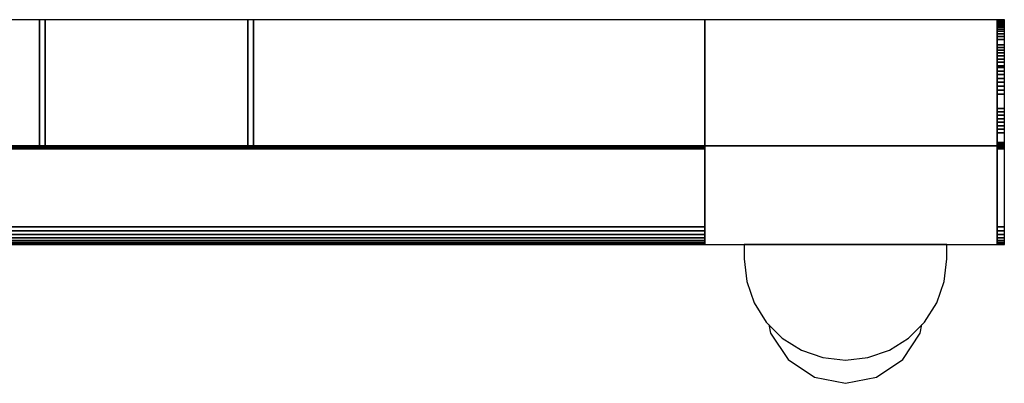
# Model space of a CAD drawing. Extents: x 5 to 3605, y 5 to 302.
# Drawn here: x 3288 to 3299, y 238 to 242 of the extents above; entities that cross this region are included whole.
import ezdxf

# ---------------------------------------------------------------- set-up
doc = ezdxf.new("R2010")
doc.units = 0
doc.header["$LTSCALE"] = 0.5
doc.header["$MEASUREMENT"] = 0
doc.layers.get('0').update_dxf_attribs({"linetype": 'CONTINUOUS'})

# ---------------------------------------------------------------- blocks, each defined once
blk = doc.blocks.new('LD_20210211204340_0000006A')
for p, q in [((27.5, 122.95), (18.5, 122.95)), ((28.5, 122.95), (27.5, 122.95)), ((27.5, 122.95), (27.5, 122.87)), ((27.5, 122.87), (27.5, 122.95)), ((27.5, 122.87), (27.5, 122.7)), ((27.5, 122.7), (27.5, 122.87)), ((27.5, 122.7), (27.5, 122.46)), ((27.5, 122.46), (27.5, 122.7)), ((28.5, 122.87), (28.5, 122.95)), ((63.5, 122.95), (28.5, 122.95)), ((28.5, 122.95), (28.5, 122.87)), ((28.5, 122.7), (28.5, 122.87)), ((28.5, 122.87), (28.5, 122.7)), ((28.5, 122.46), (28.5, 122.7)), ((28.5, 122.7), (28.5, 122.46)), ((63.5, 122.87), (63.5, 122.95)), ((64.5, 122.95), (63.5, 122.95)), ((63.5, 122.95), (63.5, 122.87)), ((63.5, 122.7), (63.5, 122.87)), ((63.5, 122.87), (63.5, 122.7)), ((63.5, 122.46), (63.5, 122.7)), ((63.5, 122.7), (63.5, 122.46)), ((142.5, 122.95), (64.5, 122.95)), ((64.5, 122.95), (64.5, 122.87)), ((64.5, 122.87), (64.5, 122.95)), ((64.5, 122.87), (64.5, 122.7)), ((64.5, 122.7), (64.5, 122.87)), ((64.5, 122.7), (64.5, 122.46)), ((64.5, 122.46), (64.5, 122.7)), ((193, 122.95), (142.5, 122.95)), ((142.5, 122.95), (142.5, 122.87)), ((142.5, 122.87), (142.5, 122.95)), ((142.5, 122.87), (142.5, 122.7)), ((142.5, 122.7), (142.5, 122.87)), ((142.5, 122.7), (142.5, 122.46)), ((142.5, 122.46), (142.5, 122.7)), ((193, 122.87), (193, 122.95)), ((194.26, 122.95), (193, 122.95)), ((193, 122.95), (193, 122.87)), ((193, 122.7), (193, 122.87)), ((194.26, 122.87), (193, 122.87)), ((193, 122.87), (193, 122.7)), ((193, 122.87), (194.26, 122.87)), ((193, 122.46), (193, 122.7)), ((194.26, 122.7), (193, 122.7)), ((193, 122.7), (193, 122.46)), ((193, 122.7), (194.26, 122.7)), ((194.26, 122.87), (194.26, 122.95)), ((194.26, 122.7), (194.26, 122.87)), ((194.26, 122.46), (194.26, 122.7)), ((27.5, 122.46), (27.5, 122.18)), ((27.5, 122.18), (27.5, 122.46)), ((27.5, 122.18), (27.5, 121.95)), ((27.5, 121.95), (27.5, 122.18)), ((27.5, 121.95), (27.5, 121.67)), ((27.5, 121.67), (27.5, 121.95)), ((27.5, 121.67), (27.5, 121.34)), ((27.5, 121.34), (27.5, 121.67)), ((27.5, 121.34), (27.5, 120.96)), ((27.5, 120.96), (27.5, 121.34)), ((27.5, 120.96), (27.5, 120.53)), ((27.5, 120.53), (27.5, 120.96)), ((28.5, 122.18), (28.5, 122.46)), ((28.5, 122.46), (28.5, 122.18)), ((28.5, 121.95), (28.5, 122.18)), ((28.5, 122.18), (28.5, 121.95)), ((28.5, 121.67), (28.5, 121.95)), ((28.5, 121.95), (28.5, 121.67)), ((28.5, 121.34), (28.5, 121.67)), ((28.5, 121.67), (28.5, 121.34)), ((28.5, 120.96), (28.5, 121.34)), ((28.5, 121.34), (28.5, 120.96)), ((28.5, 120.53), (28.5, 120.96)), ((28.5, 120.96), (28.5, 120.53)), ((63.5, 122.18), (63.5, 122.46)), ((63.5, 122.46), (63.5, 122.18)), ((63.5, 121.95), (63.5, 122.18)), ((63.5, 122.18), (63.5, 121.95)), ((63.5, 121.67), (63.5, 121.95)), ((63.5, 121.95), (63.5, 121.67)), ((63.5, 121.34), (63.5, 121.67)), ((63.5, 121.67), (63.5, 121.34)), ((63.5, 120.96), (63.5, 121.34)), ((63.5, 121.34), (63.5, 120.96)), ((63.5, 120.53), (63.5, 120.96)), ((63.5, 120.96), (63.5, 120.53)), ((64.5, 122.46), (64.5, 122.18)), ((64.5, 122.18), (64.5, 122.46)), ((64.5, 122.18), (64.5, 121.95)), ((64.5, 121.95), (64.5, 122.18)), ((64.5, 121.95), (64.5, 121.67)), ((64.5, 121.67), (64.5, 121.95)), ((64.5, 121.67), (64.5, 121.34)), ((64.5, 121.34), (64.5, 121.67)), ((64.5, 121.34), (64.5, 120.96)), ((64.5, 120.96), (64.5, 121.34)), ((64.5, 120.96), (64.5, 120.53)), ((64.5, 120.53), (64.5, 120.96)), ((142.5, 122.46), (142.5, 122.18)), ((142.5, 122.18), (142.5, 122.46)), ((142.5, 122.18), (142.5, 121.95)), ((142.5, 121.95), (142.5, 122.18)), ((142.5, 121.95), (142.5, 121.67)), ((142.5, 121.67), (142.5, 121.95)), ((142.5, 121.67), (142.5, 121.34)), ((142.5, 121.34), (142.5, 121.67)), ((142.5, 121.34), (142.5, 120.96)), ((142.5, 120.96), (142.5, 121.34)), ((142.5, 120.96), (142.5, 120.53)), ((142.5, 120.53), (142.5, 120.96)), ((193, 122.18), (193, 122.46)), ((194.26, 122.46), (193, 122.46)), ((193, 122.46), (193, 122.18)), ((193, 122.46), (194.26, 122.46)), ((193, 121.95), (193, 122.18)), ((194.26, 122.18), (193, 122.18)), ((193, 122.18), (193, 121.95)), ((193, 122.18), (194.26, 122.18)), ((193, 121.67), (193, 121.95)), ((194.26, 121.95), (193, 121.95)), ((193, 121.95), (193, 121.67)), ((193, 121.95), (194.26, 121.95)), ((193, 121.34), (193, 121.67)), ((194.26, 121.67), (193, 121.67)), ((193, 121.67), (193, 121.34)), ((193, 121.67), (194.26, 121.67)), ((193, 120.96), (193, 121.34)), ((194.26, 121.34), (193, 121.34)), ((193, 121.34), (193, 120.96)), ((193, 121.34), (194.26, 121.34)), ((193, 120.53), (193, 120.96)), ((194.26, 120.96), (193, 120.96)), ((193, 120.96), (193, 120.53)), ((193, 120.96), (194.26, 120.96)), ((194.26, 122.18), (194.26, 122.46)), ((194.26, 121.95), (194.26, 122.18)), ((194.26, 121.67), (194.26, 121.95)), ((194.26, 121.34), (194.26, 121.67)), ((194.26, 120.96), (194.26, 121.34)), ((194.26, 120.53), (194.26, 120.96)), ((27.5, 120.53), (27.5, 120.05)), ((27.5, 120.05), (27.5, 120.53)), ((27.5, 120.05), (27.5, 119.53)), ((27.5, 119.53), (27.5, 120.05)), ((27.5, 119.53), (27.5, 118.61)), ((27.5, 118.61), (27.5, 119.53)), ((28.5, 120.05), (28.5, 120.53)), ((28.5, 120.53), (28.5, 120.05)), ((28.5, 119.53), (28.5, 120.05)), ((28.5, 120.05), (28.5, 119.53)), ((28.5, 118.61), (28.5, 119.53)), ((28.5, 119.53), (28.5, 118.61)), ((63.5, 120.05), (63.5, 120.53)), ((63.5, 120.53), (63.5, 120.05)), ((63.5, 119.53), (63.5, 120.05)), ((63.5, 120.05), (63.5, 119.53)), ((63.5, 118.61), (63.5, 119.53)), ((63.5, 119.53), (63.5, 118.61)), ((64.5, 120.53), (64.5, 120.05)), ((64.5, 120.05), (64.5, 120.53)), ((64.5, 120.05), (64.5, 119.53)), ((64.5, 119.53), (64.5, 120.05)), ((64.5, 119.53), (64.5, 118.61)), ((64.5, 118.61), (64.5, 119.53)), ((142.5, 120.53), (142.5, 120.05)), ((142.5, 120.05), (142.5, 120.53)), ((142.5, 120.05), (142.5, 119.53)), ((142.5, 119.53), (142.5, 120.05)), ((142.5, 119.53), (142.5, 118.61)), ((142.5, 118.61), (142.5, 119.53)), ((193, 120.05), (193, 120.53)), ((194.26, 120.53), (193, 120.53)), ((193, 120.53), (193, 120.05)), ((193, 120.53), (194.26, 120.53)), ((193, 119.53), (193, 120.05)), ((194.26, 120.05), (193, 120.05)), ((193, 120.05), (193, 119.53)), ((193, 120.05), (194.26, 120.05)), ((193, 118.61), (193, 119.53)), ((194.26, 119.53), (193, 119.53)), ((193, 119.53), (193, 118.61)), ((193, 119.53), (194.26, 119.53)), ((194.26, 120.05), (194.26, 120.53)), ((194.26, 119.53), (194.26, 120.05)), ((194.26, 118.61), (194.26, 119.53)), ((27.5, 118.61), (27.5, 118.17)), ((27.5, 118.17), (27.5, 118.61)), ((27.5, 118.17), (27.5, 117.71)), ((27.5, 117.71), (27.5, 118.17)), ((27.5, 117.71), (27.5, 117.22)), ((27.5, 117.22), (27.5, 117.71)), ((28.5, 118.17), (28.5, 118.61)), ((28.5, 118.61), (28.5, 118.17)), ((28.5, 117.71), (28.5, 118.17)), ((28.5, 118.17), (28.5, 117.71)), ((28.5, 117.22), (28.5, 117.71)), ((28.5, 117.71), (28.5, 117.22)), ((63.5, 118.17), (63.5, 118.61)), ((63.5, 118.61), (63.5, 118.17)), ((63.5, 117.71), (63.5, 118.17)), ((63.5, 118.17), (63.5, 117.71)), ((63.5, 117.22), (63.5, 117.71)), ((63.5, 117.71), (63.5, 117.22)), ((64.5, 118.61), (64.5, 118.17)), ((64.5, 118.17), (64.5, 118.61)), ((64.5, 118.17), (64.5, 117.71)), ((64.5, 117.71), (64.5, 118.17)), ((64.5, 117.71), (64.5, 117.22)), ((64.5, 117.22), (64.5, 117.71)), ((142.5, 118.61), (142.5, 118.17)), ((142.5, 118.17), (142.5, 118.61)), ((142.5, 118.17), (142.5, 117.71)), ((142.5, 117.71), (142.5, 118.17)), ((142.5, 117.71), (142.5, 117.22)), ((142.5, 117.22), (142.5, 117.71)), ((193, 118.17), (193, 118.61)), ((194.26, 118.61), (193, 118.61)), ((193, 118.61), (193, 118.17)), ((193, 118.61), (194.26, 118.61)), ((193, 117.71), (193, 118.17)), ((194.26, 118.17), (193, 118.17)), ((193, 118.17), (193, 117.71)), ((193, 118.17), (194.26, 118.17)), ((193, 117.22), (193, 117.71)), ((194.26, 117.71), (193, 117.71)), ((193, 117.71), (193, 117.22)), ((193, 117.71), (194.26, 117.71)), ((194.26, 118.17), (194.26, 118.61)), ((194.26, 117.71), (194.26, 118.17)), ((194.26, 117.22), (194.26, 117.71)), ((27.5, 117.22), (27.5, 116.7)), ((27.5, 116.7), (27.5, 117.22)), ((27.5, 116.7), (27.5, 116.16)), ((27.5, 116.16), (27.5, 116.7)), ((27.5, 116.16), (27.5, 115.6)), ((27.5, 115.6), (27.5, 116.16)), ((28.5, 116.7), (28.5, 117.22)), ((28.5, 117.22), (28.5, 116.7)), ((28.5, 116.16), (28.5, 116.7)), ((28.5, 116.7), (28.5, 116.16)), ((28.5, 115.6), (28.5, 116.16)), ((28.5, 116.16), (28.5, 115.6)), ((63.5, 116.7), (63.5, 117.22)), ((63.5, 117.22), (63.5, 116.7)), ((63.5, 116.16), (63.5, 116.7)), ((63.5, 116.7), (63.5, 116.16)), ((63.5, 115.6), (63.5, 116.16)), ((63.5, 116.16), (63.5, 115.6)), ((64.5, 117.22), (64.5, 116.7)), ((64.5, 116.7), (64.5, 117.22)), ((64.5, 116.7), (64.5, 116.16)), ((64.5, 116.16), (64.5, 116.7)), ((64.5, 116.16), (64.5, 115.6)), ((64.5, 115.6), (64.5, 116.16)), ((142.5, 117.22), (142.5, 116.7)), ((142.5, 116.7), (142.5, 117.22)), ((142.5, 116.7), (142.5, 116.16)), ((142.5, 116.16), (142.5, 116.7)), ((142.5, 116.16), (142.5, 115.6)), ((142.5, 115.6), (142.5, 116.16)), ((193, 116.7), (193, 117.22)), ((194.26, 117.22), (193, 117.22)), ((193, 117.22), (193, 116.7)), ((193, 117.22), (194.26, 117.22)), ((193, 116.16), (193, 116.7)), ((194.26, 116.7), (193, 116.7)), ((193, 116.7), (193, 116.16)), ((193, 116.7), (194.26, 116.7)), ((193, 115.6), (193, 116.16)), ((194.26, 116.16), (193, 116.16)), ((193, 116.16), (193, 115.6)), ((193, 116.16), (194.26, 116.16)), ((194.26, 116.7), (194.26, 117.22)), ((194.26, 116.16), (194.26, 116.7)), ((194.26, 115.6), (194.26, 116.16)), ((27.5, 115.6), (27.5, 115.01)), ((27.5, 115.01), (27.5, 115.6)), ((27.5, 115.01), (27.5, 114.7)), ((27.5, 114.7), (27.5, 115.01)), ((27.5, 114.7), (27.5, 114.09)), ((27.5, 114.09), (27.5, 114.7)), ((27.5, 114.09), (27.5, 113.47)), ((27.5, 113.47), (27.5, 114.09)), ((28.5, 115.01), (28.5, 115.6)), ((28.5, 115.6), (28.5, 115.01)), ((28.5, 114.7), (28.5, 115.01)), ((28.5, 115.01), (28.5, 114.7)), ((28.5, 114.09), (28.5, 114.7)), ((28.5, 114.7), (28.5, 114.09)), ((28.5, 113.47), (28.5, 114.09)), ((28.5, 114.09), (28.5, 113.47)), ((63.5, 115.01), (63.5, 115.6)), ((63.5, 115.6), (63.5, 115.01)), ((63.5, 114.7), (63.5, 115.01)), ((63.5, 115.01), (63.5, 114.7)), ((63.5, 114.09), (63.5, 114.7)), ((63.5, 114.7), (63.5, 114.09)), ((63.5, 113.47), (63.5, 114.09)), ((63.5, 114.09), (63.5, 113.47)), ((64.5, 115.6), (64.5, 115.01)), ((64.5, 115.01), (64.5, 115.6)), ((64.5, 115.01), (64.5, 114.7)), ((64.5, 114.7), (64.5, 115.01)), ((64.5, 114.7), (64.5, 114.09)), ((64.5, 114.09), (64.5, 114.7)), ((64.5, 114.09), (64.5, 113.47)), ((64.5, 113.47), (64.5, 114.09)), ((142.5, 115.6), (142.5, 115.01)), ((142.5, 115.01), (142.5, 115.6)), ((142.5, 115.01), (142.5, 114.7)), ((142.5, 114.7), (142.5, 115.01)), ((142.5, 114.7), (142.5, 114.09)), ((142.5, 114.09), (142.5, 114.7)), ((142.5, 114.09), (142.5, 113.47)), ((142.5, 113.47), (142.5, 114.09)), ((193, 115.01), (193, 115.6)), ((194.26, 115.6), (193, 115.6)), ((193, 115.6), (193, 115.01)), ((193, 115.6), (194.26, 115.6)), ((193, 114.7), (193, 115.01)), ((194.26, 115.01), (193, 115.01)), ((193, 115.01), (193, 114.7)), ((193, 115.01), (194.26, 115.01)), ((193, 114.09), (193, 114.7)), ((194.26, 114.7), (193, 114.7)), ((193, 114.7), (193, 114.09)), ((193, 114.7), (194.26, 114.7)), ((193, 113.47), (193, 114.09)), ((194.26, 114.09), (193, 114.09)), ((193, 114.09), (193, 113.47)), ((193, 114.09), (194.26, 114.09)), ((194.26, 115.01), (194.26, 115.6)), ((194.26, 114.7), (194.26, 115.01)), ((194.26, 114.09), (194.26, 114.7)), ((194.26, 113.47), (194.26, 114.09)), ((27.5, 113.47), (27.5, 112.82)), ((27.5, 112.82), (27.5, 113.47)), ((27.5, 112.82), (27.5, 112.16)), ((27.5, 112.16), (27.5, 112.82)), ((28.5, 112.82), (28.5, 113.47)), ((28.5, 113.47), (28.5, 112.82)), ((28.5, 112.16), (28.5, 112.82)), ((28.5, 112.82), (28.5, 112.16)), ((63.5, 112.82), (63.5, 113.47)), ((63.5, 113.47), (63.5, 112.82)), ((63.5, 112.16), (63.5, 112.82)), ((63.5, 112.82), (63.5, 112.16)), ((64.5, 113.47), (64.5, 112.82)), ((64.5, 112.82), (64.5, 113.47)), ((64.5, 112.82), (64.5, 112.16)), ((64.5, 112.16), (64.5, 112.82)), ((142.5, 113.47), (142.5, 112.82)), ((142.5, 112.82), (142.5, 113.47)), ((142.5, 112.82), (142.5, 112.16)), ((142.5, 112.16), (142.5, 112.82)), ((193, 112.82), (193, 113.47)), ((194.26, 113.47), (193, 113.47)), ((193, 113.47), (193, 112.82)), ((193, 113.47), (194.26, 113.47)), ((193, 112.16), (193, 112.82)), ((194.26, 112.82), (193, 112.82)), ((193, 112.82), (193, 112.16)), ((193, 112.82), (194.26, 112.82)), ((194.26, 112.82), (194.26, 113.47)), ((194.26, 112.16), (194.26, 112.82)), ((27.5, 112.16), (27.5, 111.48)), ((27.5, 111.48), (27.5, 112.16)), ((27.5, 111.48), (27.5, 110.78)), ((27.5, 110.78), (27.5, 111.48)), ((27.5, 110.78), (27.5, 110.07)), ((27.5, 110.07), (27.5, 110.78)), ((28.5, 111.48), (28.5, 112.16)), ((28.5, 112.16), (28.5, 111.48)), ((28.5, 110.78), (28.5, 111.48)), ((28.5, 111.48), (28.5, 110.78)), ((28.5, 110.07), (28.5, 110.78)), ((28.5, 110.78), (28.5, 110.07)), ((63.5, 111.48), (63.5, 112.16)), ((63.5, 112.16), (63.5, 111.48)), ((63.5, 110.78), (63.5, 111.48)), ((63.5, 111.48), (63.5, 110.78)), ((63.5, 110.07), (63.5, 110.78)), ((63.5, 110.78), (63.5, 110.07)), ((64.5, 112.16), (64.5, 111.48)), ((64.5, 111.48), (64.5, 112.16)), ((64.5, 111.48), (64.5, 110.78)), ((64.5, 110.78), (64.5, 111.48)), ((64.5, 110.78), (64.5, 110.07)), ((64.5, 110.07), (64.5, 110.78)), ((142.5, 112.16), (142.5, 111.48)), ((142.5, 111.48), (142.5, 112.16)), ((142.5, 111.48), (142.5, 110.78)), ((142.5, 110.78), (142.5, 111.48)), ((142.5, 110.78), (142.5, 110.07)), ((142.5, 110.07), (142.5, 110.78)), ((193, 111.48), (193, 112.16)), ((194.26, 112.16), (193, 112.16)), ((193, 112.16), (193, 111.48)), ((193, 112.16), (194.26, 112.16)), ((193, 110.78), (193, 111.48)), ((194.26, 111.48), (193, 111.48)), ((193, 111.48), (193, 110.78)), ((193, 111.48), (194.26, 111.48)), ((193, 110.07), (193, 110.78)), ((194.26, 110.78), (193, 110.78)), ((193, 110.78), (193, 110.07)), ((193, 110.78), (194.26, 110.78)), ((194.26, 111.48), (194.26, 112.16)), ((194.26, 110.78), (194.26, 111.48)), ((194.26, 110.07), (194.26, 110.78)), ((27.5, 110.07), (27.5, 107.62)), ((27.5, 107.62), (27.5, 110.07)), ((28.5, 107.62), (28.5, 110.07)), ((28.5, 110.07), (28.5, 107.62)), ((63.5, 107.62), (63.5, 110.07)), ((63.5, 110.07), (63.5, 107.62)), ((64.5, 110.07), (64.5, 107.62)), ((64.5, 107.62), (64.5, 110.07)), ((142.5, 110.07), (142.5, 107.62)), ((142.5, 107.62), (142.5, 110.07)), ((193, 107.62), (193, 110.07)), ((194.26, 110.07), (193, 110.07)), ((193, 110.07), (193, 107.62)), ((193, 110.07), (194.26, 110.07)), ((194.26, 107.62), (194.26, 110.07)), ((27.5, 107.62), (27.5, 107.04)), ((27.5, 107.04), (27.5, 107.62)), ((28.5, 107.04), (28.5, 107.62)), ((28.5, 107.62), (28.5, 107.04)), ((63.5, 107.04), (63.5, 107.62)), ((63.5, 107.62), (63.5, 107.04)), ((64.5, 107.62), (64.5, 107.04)), ((64.5, 107.04), (64.5, 107.62)), ((142.5, 107.62), (142.5, 107.04)), ((142.5, 107.04), (142.5, 107.62)), ((193, 107.04), (193, 107.62)), ((194.26, 107.62), (193, 107.62)), ((193, 107.62), (193, 107.04)), ((193, 107.62), (194.26, 107.62)), ((194.26, 107.04), (194.26, 107.62)), ((27.5, 107.04), (27.5, 106.45)), ((27.5, 106.45), (27.5, 107.04)), ((27.5, 106.45), (27.5, 105.86)), ((27.5, 105.86), (27.5, 106.45)), ((27.5, 105.86), (27.5, 105.26)), ((27.5, 105.26), (27.5, 105.86)), ((28.5, 106.45), (28.5, 107.04)), ((28.5, 107.04), (28.5, 106.45)), ((28.5, 105.86), (28.5, 106.45)), ((28.5, 106.45), (28.5, 105.86)), ((28.5, 105.26), (28.5, 105.86)), ((28.5, 105.86), (28.5, 105.26)), ((63.5, 106.45), (63.5, 107.04)), ((63.5, 107.04), (63.5, 106.45)), ((63.5, 105.86), (63.5, 106.45)), ((63.5, 106.45), (63.5, 105.86)), ((63.5, 105.26), (63.5, 105.86)), ((63.5, 105.86), (63.5, 105.26)), ((64.5, 107.04), (64.5, 106.45)), ((64.5, 106.45), (64.5, 107.04)), ((64.5, 106.45), (64.5, 105.86)), ((64.5, 105.86), (64.5, 106.45)), ((64.5, 105.86), (64.5, 105.26)), ((64.5, 105.26), (64.5, 105.86)), ((142.5, 107.04), (142.5, 106.45)), ((142.5, 106.45), (142.5, 107.04)), ((142.5, 106.45), (142.5, 105.86)), ((142.5, 105.86), (142.5, 106.45)), ((142.5, 105.86), (142.5, 105.26)), ((142.5, 105.26), (142.5, 105.86)), ((193, 106.45), (193, 107.04)), ((194.26, 107.04), (193, 107.04)), ((193, 107.04), (193, 106.45)), ((193, 107.04), (194.26, 107.04)), ((193, 105.86), (193, 106.45)), ((194.26, 106.45), (193, 106.45)), ((193, 106.45), (193, 105.86)), ((193, 106.45), (194.26, 106.45)), ((193, 105.26), (193, 105.86)), ((194.26, 105.86), (193, 105.86)), ((193, 105.86), (193, 105.26)), ((193, 105.86), (194.26, 105.86)), ((194.26, 106.45), (194.26, 107.04)), ((194.26, 105.86), (194.26, 106.45)), ((194.26, 105.26), (194.26, 105.86)), ((27.5, 105.26), (27.5, 104.65)), ((27.5, 104.65), (27.5, 105.26)), ((27.5, 104.65), (27.5, 104.04)), ((27.5, 104.04), (27.5, 104.65)), ((27.5, 104.04), (27.5, 103.42)), ((27.5, 103.42), (27.5, 104.04)), ((28.5, 104.65), (28.5, 105.26)), ((28.5, 105.26), (28.5, 104.65)), ((28.5, 104.04), (28.5, 104.65)), ((28.5, 104.65), (28.5, 104.04)), ((28.5, 103.42), (28.5, 104.04)), ((28.5, 104.04), (28.5, 103.42)), ((63.5, 104.65), (63.5, 105.26)), ((63.5, 105.26), (63.5, 104.65)), ((63.5, 104.04), (63.5, 104.65)), ((63.5, 104.65), (63.5, 104.04)), ((63.5, 103.42), (63.5, 104.04)), ((63.5, 104.04), (63.5, 103.42)), ((64.5, 105.26), (64.5, 104.65)), ((64.5, 104.65), (64.5, 105.26)), ((64.5, 104.65), (64.5, 104.04)), ((64.5, 104.04), (64.5, 104.65)), ((64.5, 104.04), (64.5, 103.42)), ((64.5, 103.42), (64.5, 104.04)), ((142.5, 105.26), (142.5, 104.65)), ((142.5, 104.65), (142.5, 105.26)), ((142.5, 104.65), (142.5, 104.04)), ((142.5, 104.04), (142.5, 104.65)), ((142.5, 104.04), (142.5, 103.42)), ((142.5, 103.42), (142.5, 104.04)), ((193, 104.65), (193, 105.26)), ((194.26, 105.26), (193, 105.26)), ((193, 105.26), (193, 104.65)), ((193, 105.26), (194.26, 105.26)), ((193, 104.04), (193, 104.65)), ((194.26, 104.65), (193, 104.65)), ((193, 104.65), (193, 104.04)), ((193, 104.65), (194.26, 104.65)), ((193, 103.42), (193, 104.04)), ((194.26, 104.04), (193, 104.04)), ((193, 104.04), (193, 103.42)), ((193, 104.04), (194.26, 104.04)), ((194.26, 104.65), (194.26, 105.26)), ((194.26, 104.04), (194.26, 104.65)), ((194.26, 103.42), (194.26, 104.04)), ((27.5, 103.42), (27.5, 101.76)), ((27.5, 101.76), (27.5, 103.42)), ((28.5, 101.76), (28.5, 103.42)), ((28.5, 103.42), (28.5, 101.76)), ((63.5, 101.76), (63.5, 103.42)), ((63.5, 103.42), (63.5, 101.76)), ((64.5, 103.42), (64.5, 101.76)), ((64.5, 101.76), (64.5, 103.42)), ((142.5, 103.42), (142.5, 101.76)), ((142.5, 101.76), (142.5, 103.42)), ((193, 101.76), (193, 103.42)), ((194.26, 103.42), (193, 103.42)), ((193, 103.42), (193, 101.76)), ((193, 103.42), (194.26, 103.42)), ((194.26, 101.76), (194.26, 103.42)), ((142.5, 101.15), (-142.5, 101.15)), ((-142.5, 101.14), (142.5, 101.14)), ((142.5, 101.14), (-142.5, 101.14)), ((-142.5, 101.1), (142.5, 101.1)), ((142.5, 101.1), (-142.5, 101.1)), ((-142.5, 101.04), (142.5, 101.04)), ((142.5, 101.04), (-142.5, 101.04)), ((-142.5, 100.96), (142.5, 100.96)), ((142.5, 100.96), (-142.5, 100.96)), ((-142.5, 100.87), (142.5, 100.87)), ((142.5, 100.87), (-142.5, 100.87)), ((-142.5, 100.76), (142.5, 100.76)), ((142.5, 100.76), (-142.5, 100.76)), ((142.5, 100.65), (-142.5, 100.65)), ((-142.5, 100.65), (142.5, 100.65)), ((18.5, 101.15), (27.5, 101.15)), ((27.5, 101.76), (27.5, 101.64)), ((27.5, 101.64), (27.5, 101.76)), ((27.5, 101.64), (27.5, 101.51)), ((27.5, 101.51), (27.5, 101.64)), ((27.5, 101.51), (27.5, 101.39)), ((27.5, 101.39), (27.5, 101.51)), ((27.5, 101.39), (27.5, 101.29)), ((27.5, 101.29), (27.5, 101.39)), ((27.5, 101.29), (27.5, 101.21)), ((27.5, 101.21), (27.5, 101.29)), ((27.5, 101.21), (27.5, 101.17)), ((27.5, 101.17), (27.5, 101.21)), ((27.5, 101.17), (27.5, 101.15)), ((27.5, 101.15), (27.5, 101.17)), ((27.5, 101.15), (28.5, 101.15)), ((28.5, 101.64), (28.5, 101.76)), ((28.5, 101.76), (28.5, 101.64)), ((28.5, 101.51), (28.5, 101.64)), ((28.5, 101.64), (28.5, 101.51)), ((28.5, 101.39), (28.5, 101.51)), ((28.5, 101.51), (28.5, 101.39)), ((28.5, 101.29), (28.5, 101.39)), ((28.5, 101.39), (28.5, 101.29)), ((28.5, 101.21), (28.5, 101.29)), ((28.5, 101.29), (28.5, 101.21)), ((28.5, 101.17), (28.5, 101.21)), ((28.5, 101.21), (28.5, 101.17)), ((28.5, 101.15), (28.5, 101.17)), ((28.5, 101.17), (28.5, 101.15)), ((28.5, 101.15), (63.5, 101.15)), ((63.5, 101.64), (63.5, 101.76)), ((63.5, 101.76), (63.5, 101.64)), ((63.5, 101.51), (63.5, 101.64)), ((63.5, 101.64), (63.5, 101.51)), ((63.5, 101.39), (63.5, 101.51)), ((63.5, 101.51), (63.5, 101.39)), ((63.5, 101.29), (63.5, 101.39)), ((63.5, 101.39), (63.5, 101.29)), ((63.5, 101.21), (63.5, 101.29)), ((63.5, 101.29), (63.5, 101.21)), ((63.5, 101.17), (63.5, 101.21)), ((63.5, 101.21), (63.5, 101.17)), ((63.5, 101.15), (63.5, 101.17)), ((63.5, 101.17), (63.5, 101.15)), ((63.5, 101.15), (64.5, 101.15)), ((64.5, 101.76), (64.5, 101.64)), ((64.5, 101.64), (64.5, 101.76)), ((64.5, 101.64), (64.5, 101.51)), ((64.5, 101.51), (64.5, 101.64)), ((64.5, 101.51), (64.5, 101.39)), ((64.5, 101.39), (64.5, 101.51)), ((64.5, 101.39), (64.5, 101.29)), ((64.5, 101.29), (64.5, 101.39)), ((64.5, 101.29), (64.5, 101.21)), ((64.5, 101.21), (64.5, 101.29)), ((64.5, 101.21), (64.5, 101.17)), ((64.5, 101.17), (64.5, 101.21)), ((64.5, 101.17), (64.5, 101.15)), ((64.5, 101.15), (64.5, 101.17)), ((64.5, 101.15), (142.5, 101.15)), ((142.5, 101.76), (142.5, 101.64)), ((142.5, 101.64), (142.5, 101.76)), ((142.5, 101.64), (142.5, 101.51)), ((142.5, 101.51), (142.5, 101.64)), ((142.5, 101.51), (142.5, 101.39)), ((142.5, 101.39), (142.5, 101.51)), ((142.5, 101.39), (142.5, 101.29)), ((142.5, 101.29), (142.5, 101.39)), ((142.5, 101.29), (142.5, 101.21)), ((142.5, 101.21), (142.5, 101.29)), ((142.5, 101.21), (142.5, 101.17)), ((142.5, 101.17), (142.5, 101.21)), ((142.5, 101.17), (142.5, 101.15)), ((142.5, 101.15), (142.5, 101.17)), ((142.5, 101.15), (193, 101.15)), ((193, 101.15), (142.5, 101.15)), ((142.5, 101.15), (142.5, 101.14)), ((142.5, 101.14), (142.5, 101.15)), ((142.5, 101.14), (142.5, 101.1)), ((142.5, 101.1), (142.5, 101.14)), ((142.5, 101.1), (142.5, 101.04)), ((142.5, 101.04), (142.5, 101.1)), ((142.5, 101.04), (142.5, 100.96)), ((142.5, 100.96), (142.5, 101.04)), ((142.5, 100.96), (142.5, 100.87)), ((142.5, 100.87), (142.5, 100.96)), ((142.5, 100.87), (142.5, 100.76)), ((142.5, 100.76), (142.5, 100.87)), ((142.5, 100.76), (142.5, 100.65)), ((142.5, 100.65), (142.5, 100.76)), ((142.5, 100.65), (142.5, 87.15)), ((142.5, 87.15), (142.5, 100.65)), ((193, 101.64), (193, 101.76)), ((194.26, 101.76), (193, 101.76)), ((193, 101.76), (193, 101.64)), ((193, 101.76), (194.26, 101.76)), ((193, 101.51), (193, 101.64)), ((194.26, 101.64), (193, 101.64)), ((193, 101.64), (193, 101.51)), ((193, 101.64), (194.26, 101.64)), ((193, 101.39), (193, 101.51)), ((194.26, 101.51), (193, 101.51)), ((193, 101.51), (193, 101.39)), ((193, 101.51), (194.26, 101.51)), ((193, 101.29), (193, 101.39)), ((194.26, 101.39), (193, 101.39)), ((193, 101.39), (193, 101.29)), ((193, 101.39), (194.26, 101.39)), ((193, 101.21), (193, 101.29)), ((194.26, 101.29), (193, 101.29)), ((193, 101.29), (193, 101.21)), ((193, 101.29), (194.26, 101.29)), ((193, 101.17), (193, 101.21)), ((194.26, 101.21), (193, 101.21)), ((193, 101.21), (193, 101.17)), ((193, 101.21), (194.26, 101.21)), ((193, 101.15), (193, 101.17)), ((194.26, 101.17), (193, 101.17)), ((193, 101.17), (193, 101.15)), ((193, 101.17), (194.26, 101.17)), ((193, 101.14), (193, 101.15)), ((193, 101.15), (194.26, 101.15)), ((194.26, 101.15), (193, 101.15)), ((193, 101.15), (193, 101.14)), ((193, 101.1), (193, 101.14)), ((193, 101.14), (194.26, 101.14)), ((194.26, 101.14), (193, 101.14)), ((193, 101.14), (193, 101.1)), ((193, 101.04), (193, 101.1)), ((193, 101.1), (194.26, 101.1)), ((194.26, 101.1), (193, 101.1)), ((193, 101.1), (193, 101.04)), ((193, 100.96), (193, 101.04)), ((193, 101.04), (194.26, 101.04)), ((194.26, 101.04), (193, 101.04)), ((193, 101.04), (193, 100.96)), ((193, 100.87), (193, 100.96)), ((193, 100.96), (194.26, 100.96)), ((194.26, 100.96), (193, 100.96)), ((193, 100.96), (193, 100.87)), ((193, 100.76), (193, 100.87)), ((193, 100.87), (194.26, 100.87)), ((194.26, 100.87), (193, 100.87)), ((193, 100.87), (193, 100.76)), ((193, 100.65), (193, 100.76)), ((193, 100.76), (194.26, 100.76)), ((194.26, 100.76), (193, 100.76)), ((193, 100.76), (193, 100.65)), ((193, 87.15), (193, 100.65)), ((194.26, 100.65), (193, 100.65)), ((193, 100.65), (193, 87.15)), ((193, 100.65), (194.26, 100.65)), ((194.26, 101.64), (194.26, 101.76)), ((194.26, 101.51), (194.26, 101.64)), ((194.26, 101.39), (194.26, 101.51)), ((194.26, 101.29), (194.26, 101.39)), ((194.26, 101.21), (194.26, 101.29)), ((194.26, 101.17), (194.26, 101.21)), ((194.26, 101.15), (194.26, 101.17)), ((194.26, 101.14), (194.26, 101.15)), ((194.26, 101.1), (194.26, 101.14)), ((194.26, 101.04), (194.26, 101.1)), ((194.26, 100.96), (194.26, 101.04)), ((194.26, 100.87), (194.26, 100.96)), ((194.26, 100.76), (194.26, 100.87)), ((194.26, 100.65), (194.26, 100.76)), ((194.26, 87.15), (194.26, 100.65)), ((142.5, 87.15), (-142.5, 87.15)), ((-142.5, 87.15), (142.5, 87.15)), ((142.5, 87.15), (142.5, 86.48)), ((142.5, 86.48), (142.5, 87.15)), ((193, 86.48), (193, 87.15)), ((194.26, 87.15), (193, 87.15)), ((193, 87.15), (193, 86.48)), ((193, 87.15), (194.26, 87.15)), ((194.26, 86.48), (194.26, 87.15)), ((142.5, 86.48), (-142.5, 86.48)), ((-142.5, 86.48), (142.5, 86.48)), ((142.5, 85.85), (-142.5, 85.85)), ((-142.5, 85.85), (142.5, 85.85)), ((142.5, 85.28), (-142.5, 85.28)), ((-142.5, 85.28), (142.5, 85.28)), ((142.5, 86.48), (142.5, 85.85)), ((142.5, 85.85), (142.5, 86.48)), ((142.5, 85.85), (142.5, 85.28)), ((142.5, 85.28), (142.5, 85.85)), ((142.5, 85.28), (142.5, 84.8)), ((142.5, 84.8), (142.5, 85.28)), ((193, 85.85), (193, 86.48)), ((194.26, 86.48), (193, 86.48)), ((193, 86.48), (193, 85.85)), ((193, 86.48), (194.26, 86.48)), ((193, 85.28), (193, 85.85)), ((194.26, 85.85), (193, 85.85)), ((193, 85.85), (193, 85.28)), ((193, 85.85), (194.26, 85.85)), ((193, 84.8), (193, 85.28)), ((194.26, 85.28), (193, 85.28)), ((193, 85.28), (193, 84.8)), ((193, 85.28), (194.26, 85.28)), ((194.26, 85.85), (194.26, 86.48)), ((194.26, 85.28), (194.26, 85.85)), ((194.26, 84.8), (194.26, 85.28)), ((142.5, 84.8), (-142.5, 84.8)), ((-142.5, 84.8), (142.5, 84.8)), ((142.5, 84.45), (-142.5, 84.45)), ((-142.5, 84.45), (142.5, 84.45)), ((142.5, 84.23), (-142.5, 84.23)), ((-142.5, 84.23), (142.5, 84.23)), ((-142.5, 84.15), (142.5, 84.15)), ((142.5, 84.8), (142.5, 84.45)), ((142.5, 84.45), (142.5, 84.8)), ((142.5, 84.45), (142.5, 84.23)), ((142.5, 84.23), (142.5, 84.45)), ((142.5, 84.23), (142.5, 84.15)), ((142.5, 84.15), (142.5, 84.23)), ((142.5, 84.15), (193, 84.15)), ((166.8, 84.15), (149.3, 84.15)), ((149.3, 84.15), (149.3, 81.65)), ((184.3, 84.15), (166.8, 84.15)), ((184.3, 81.65), (184.3, 84.15)), ((193, 84.45), (193, 84.8)), ((194.26, 84.8), (193, 84.8)), ((193, 84.8), (193, 84.45)), ((193, 84.8), (194.26, 84.8)), ((193, 84.23), (193, 84.45)), ((194.26, 84.45), (193, 84.45)), ((193, 84.45), (193, 84.23)), ((193, 84.45), (194.26, 84.45)), ((193, 84.15), (193, 84.23)), ((194.26, 84.23), (193, 84.23)), ((193, 84.23), (193, 84.15)), ((193, 84.23), (194.26, 84.23)), ((193, 84.15), (194.26, 84.15)), ((194.26, 84.45), (194.26, 84.8)), ((194.26, 84.23), (194.26, 84.45)), ((194.26, 84.15), (194.26, 84.23)), ((149.3, 81.65), (149.74, 77.76)), ((183.86, 77.76), (184.3, 81.65)), ((149.74, 77.76), (151.03, 74.06)), ((182.57, 74.06), (183.86, 77.76)), ((151.03, 74.06), (153.12, 70.74)), ((180.48, 70.74), (182.57, 74.06)), ((153.12, 70.74), (155.89, 67.97)), ((153.57, 70.29), (153.87, 68.79)), ((177.71, 67.97), (180.48, 70.74)), ((179.73, 68.79), (180.03, 70.29)), ((153.87, 68.79), (156.9, 64.25)), ((176.7, 64.25), (179.73, 68.79)), ((155.89, 67.97), (159.21, 65.88)), ((174.39, 65.88), (177.71, 67.97)), ((159.21, 65.88), (162.91, 64.59)), ((170.69, 64.59), (174.39, 65.88)), ((156.9, 64.25), (161.44, 61.22)), ((162.91, 64.59), (166.8, 64.15)), ((166.8, 64.15), (170.69, 64.59)), ((172.16, 61.22), (176.7, 64.25)), ((161.44, 61.22), (166.8, 60.15)), ((166.8, 60.15), (172.16, 61.22))]:
    blk.add_line(p, q)

msp = doc.modelspace()

# ---------------------------------------------------------------- block references
at = {"xscale": 0.06666666666666667, "yscale": 0.06666666666666667, "zscale": 0.06666666666666667}
msp.add_blockref('LD_20210211204340_0000006A', (3286.067, 233.533), dxfattribs=at)

doc.saveas('drawing.dxf')
